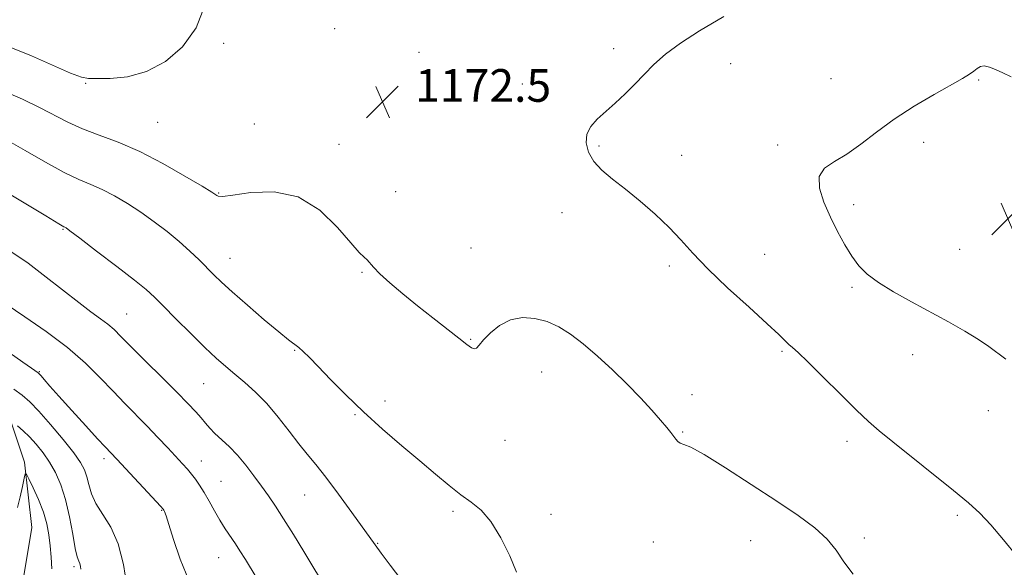
# Model space of a CAD drawing. Extents: x 2177300 to 2180200, y 357300 to 360200.
# Drawn here: x 2178056 to 2178297, y 358502 to 358636 of the extents above; entities that cross this region are included whole.
import ezdxf

# ---------------------------------------------------------------- set-up
doc = ezdxf.new("R2010")
doc.units = 0
doc.header["$MEASUREMENT"] = 0
for name, color, linetype, lineweight in [('DTM HARD BREAKLINE', 7, 'Continuous', 0), ('DTM SPOT ELEVATION', 2, 'Continuous', 13), ('INDEX CONTOUR', 41, 'Continuous', 13), ('INTERMEDIATE CONTOUR', 44, 'Continuous', 0), ('SPOT ELEVATION', 7, 'Continuous', 0)]:
    doc.layers.add(name, color=color, linetype=linetype, lineweight=lineweight)
doc.styles.add('Style-ITALICS', font='ITALICS.shx')

# ---------------------------------------------------------------- blocks, each defined once
blk = doc.blocks.new('SPOT')
at = {"layer": 'SPOT ELEVATION'}
for p, q in [((-3.91, -3.91), (3.82, 3.81)), ((-1.65, 3.77), (1.72, -3.93))]:
    blk.add_line(p, q, dxfattribs=at)

msp = doc.modelspace()

# ---------------------------------------------------------------- linework, layer by layer
at = {"layer": 'DTM HARD BREAKLINE'}
msp.add_polyline3d([(2177923.45, 358646.52, 1171.68), (2177952.38, 358635.89, 1170.73), (2177974.19, 358621.25, 1168.97), (2177996.45, 358605.27, 1166.31), (2178012.48, 358593.73, 1164.7), (2178028.51, 358577.75, 1162.75), (2178041.44, 358557.31, 1160.99), (2178052.13, 358542.21, 1158.76), (2178057.05, 358527.54, 1156.24), (2178058.85, 358511.53, 1154.63), (2178055.77, 358492.85, 1153.39), (2178050.46, 358475.94, 1152.35), (2178050.03, 358460.38, 1151.3), (2178054.51, 358441.7, 1149.35), (2178060.77, 358420.81, 1147.55), (2178068.81, 358398.14, 1145.74), (2178075.96, 358375.03, 1143.56)], dxfattribs=at)
at = {"layer": 'DTM SPOT ELEVATION'}
for p in [(2178133.03, 358633.65, 1172.6), (2178105.87, 358630.02, 1173.6), (2178153.7, 358627.79, 1172.4), (2178201.38, 358628.71, 1173.6), (2178230.05, 358625.03, 1174.6), (2178072.04, 358620.26, 1173.9), (2178179.03, 358620.1, 1173.3), (2178254.6, 358621.4, 1175.3), (2178290.78, 358621.04, 1176.1), (2178089.65, 358610.7, 1173.2), (2178113.39, 358610.28, 1172.9), (2178277.34, 358605.81, 1176.4), (2178134.08, 358605.29, 1172.6), (2178197.78, 358604.91, 1174.2), (2178241.54, 358605.11, 1175.7), (2178218.05, 358602.62, 1174.8), (2178147.99, 358593.72, 1172.5), (2178104.58, 358593.37, 1172.1), (2178260.13, 358590.55, 1176.4), (2178188.71, 358588.56, 1173.4), (2178066.51, 358584.54, 1167.9), (2178166.39, 358579.95, 1172.8), (2178286.11, 358579.62, 1176.9), (2178107.41, 358577.4, 1170.8), (2178238.39, 358578.39, 1174.9), (2178214.98, 358575.57, 1173.6), (2178139.7, 358574, 1171.9), (2178259.76, 358570.3, 1175.8), (2178082.09, 358563.75, 1166.9), (2178166.34, 358557.61, 1172.1), (2178123.23, 358554.93, 1169.9), (2178242.62, 358554.61, 1173.8), (2178274.62, 358553.83, 1175.4), (2178060.66, 358549.66, 1162.1), (2178183.74, 358549.57, 1171.3), (2178100.97, 358546.74, 1167.1), (2178220.59, 358544.06, 1172.5), (2178145.34, 358542.51, 1170.4), (2178137.98, 358539.18, 1169.9), (2178293.14, 358540.13, 1175.5), (2178218.26, 358534.87, 1172.1), (2178174.78, 358532.88, 1171.3), (2178258.57, 358532.6, 1173.5), (2178076.5, 358528.4, 1161.6), (2178100.41, 358527.78, 1164.7), (2178105.21, 358522.84, 1164.9), (2178125.66, 358519.51, 1167.1), (2178090.65, 358515.7, 1161.9), (2178162.03, 358515.51, 1169.7), (2178186.05, 358514.78, 1170.5), (2178285.6, 358514.51, 1173.7), (2178143.59, 358507.67, 1168.1), (2178211.09, 358507.99, 1171.2), (2178234.97, 358508.31, 1171.2), (2178262.78, 358508.95, 1172.3), (2178069.17, 358501.96, 1157.7), (2178104.64, 358504.17, 1163.2)]:
    msp.add_point(p, dxfattribs=at)
at = {"layer": 'INDEX CONTOUR'}
for points in [[(2178052.619, 358606.391, 1170), (2178057.219, 358603.769, 1170), (2178062.175, 358600.927, 1170), (2178066.738, 358598.443, 1170), (2178070.367, 358596.721, 1170), (2178073.334, 358595.481, 1170), (2178076.118, 358594.27, 1170), (2178079.098, 358592.724, 1170), (2178082.277, 358590.836, 1170), (2178085.559, 358588.689, 1170), (2178088.847, 358586.365, 1170), (2178092.021, 358583.95, 1170), (2178094.959, 358581.531, 1170), (2178097.559, 358579.194, 1170), (2178099.813, 358577.021, 1170), (2178103.411, 358573.412, 1170), (2178105.308, 358571.596, 1170), (2178107.96, 358569.185, 1170), (2178111.665, 358565.926, 1170), (2178115.757, 358562.399, 1170), (2178119.327, 358559.394, 1170), (2178121.703, 358557.483, 1170), (2178124.223, 358555.568, 1170), (2178125.354, 358554.589, 1170), (2178126.864, 358553.128, 1170), (2178129.019, 358550.92, 1170), (2178132.013, 358547.793, 1170), (2178135.748, 358543.981, 1170), (2178140.056, 358539.819, 1170), (2178144.736, 358535.61, 1170), (2178149.467, 358531.555, 1170), (2178153.897, 358527.823, 1170), (2178157.75, 358524.559, 1170), (2178161.059, 358521.802, 1170), (2178163.932, 358519.564, 1170), (2178166.49, 358517.744, 1170), (2178168.879, 358515.783, 1170), (2178171.259, 358513.013, 1170), (2178173.701, 358509.037, 1170), (2178175.937, 358504.577, 1170), (2178177.613, 358500.63, 1170)], [(2178054.457, 358545.374, 1160), (2178056.449, 358543.949, 1160), (2178058.337, 358542.318, 1160), (2178060.576, 358540.009, 1160), (2178063.442, 358536.754, 1160), (2178066.49, 358533.102, 1160), (2178069.099, 358529.805, 1160), (2178070.801, 358527.41, 1160), (2178071.769, 358525.628, 1160), (2178072.33, 358523.968, 1160), (2178072.801, 358522.031, 1160), (2178073.456, 358519.802, 1160), (2178074.558, 358517.37, 1160), (2178076.255, 358514.738, 1160), (2178078.223, 358511.594, 1160), (2178080.024, 358507.551, 1160), (2178081.312, 358502.474, 1160), (2178082.106, 358497.247, 1160)]]:
    msp.add_polyline3d(points, dxfattribs=at)
at = {"layer": 'INTERMEDIATE CONTOUR'}
for points in [[(2178028.963, 358636.29, 1174), (2178033.828, 358634.822, 1174), (2178036.819, 358633.873, 1174), (2178040.028, 358632.875, 1174), (2178043.22, 358631.98, 1174), (2178046.281, 358631.249, 1174), (2178049.6, 358630.391, 1174), (2178053.681, 358629.03, 1174), (2178058.766, 358626.957, 1174), (2178068.33, 358622.759, 1174), (2178070.976, 358621.759, 1174), (2178072.749, 358621.441, 1174), (2178074.813, 358621.421, 1174), (2178078.062, 358621.458, 1174), (2178082.272, 358621.869, 1174), (2178086.94, 358623.111, 1174), (2178091.581, 358625.547, 1174), (2178095.763, 358629.146, 1174), (2178099.073, 358633.784, 1174), (2178101.251, 358639.264, 1174)], [(2178228.323, 358636.596, 1174), (2178222.391, 358633.064, 1174), (2178217.714, 358630.071, 1174), (2178214.073, 358627.405, 1174), (2178211.228, 358624.88, 1174), (2178208.851, 358622.43, 1174), (2178206.597, 358620.022, 1174), (2178204.199, 358617.642, 1174), (2178201.748, 358615.363, 1174), (2178197.364, 358611.435, 1174), (2178195.777, 358609.677, 1174), (2178194.824, 358607.801, 1174), (2178194.643, 358605.665, 1174), (2178195.226, 358603.38, 1174), (2178196.529, 358601.118, 1174), (2178198.508, 358598.982, 1174), (2178201.106, 358596.799, 1174), (2178204.262, 358594.322, 1174), (2178207.859, 358591.391, 1174), (2178211.556, 358588.189, 1174), (2178214.952, 358584.986, 1174), (2178217.835, 358581.931, 1174), (2178220.75, 358578.707, 1174), (2178224.431, 358574.879, 1174), (2178229.299, 358570.232, 1174), (2178234.53, 358565.439, 1174), (2178238.987, 358561.392, 1174), (2178241.829, 358558.751, 1174), (2178244.301, 358556.36, 1174), (2178245.172, 358555.587, 1174), (2178246.543, 358554.351, 1174), (2178248.935, 358552.07, 1174), (2178252.624, 358548.425, 1174), (2178256.908, 358544.162, 1174), (2178260.836, 358540.289, 1174), (2178263.78, 358537.501, 1174), (2178266.419, 358535.203, 1174), (2178269.75, 358532.483, 1174), (2178284.607, 358520.552, 1174), (2178288.267, 358517.558, 1174), (2178291.104, 358515.01, 1174), (2178293.79, 358512.172, 1174), (2178296.853, 358508.529, 1174), (2178300.235, 358504.439, 1174)], [(2178298.75, 358621.831, 1176), (2178296.726, 358622.836, 1176), (2178294.952, 358623.633, 1176), (2178293.409, 358624.227, 1176), (2178292.16, 358624.489, 1176), (2178291.22, 358624.337, 1176), (2178290.44, 358623.868, 1176), (2178289.626, 358623.225, 1176), (2178288.546, 358622.483, 1176), (2178286.815, 358621.446, 1176), (2178279.902, 358617.516, 1176), (2178275.024, 358614.63, 1176), (2178270.11, 358611.462, 1176), (2178265.743, 358608.279, 1176), (2178261.924, 358605.341, 1176), (2178258.509, 358602.904, 1176), (2178255.447, 358601.085, 1176), (2178253.056, 358599.451, 1176), (2178251.747, 358597.427, 1176), (2178251.784, 358594.596, 1176), (2178252.843, 358591.173, 1176), (2178254.454, 358587.524, 1176), (2178256.213, 358583.985, 1176), (2178257.994, 358580.734, 1176), (2178259.736, 358577.917, 1176), (2178261.457, 358575.604, 1176), (2178263.483, 358573.574, 1176), (2178266.217, 358571.529, 1176), (2178269.922, 358569.245, 1176), (2178274.305, 358566.784, 1176), (2178283.397, 358561.85, 1176), (2178287.422, 358559.591, 1176), (2178290.754, 358557.584, 1176), (2178293.265, 358555.864, 1176), (2178297.414, 358552.696, 1176)], [(2178051.825, 358618.377, 1172), (2178056.533, 358616.34, 1172), (2178060.731, 358614.328, 1172), (2178067.689, 358610.717, 1172), (2178071.223, 358609.109, 1172), (2178075.305, 358607.56, 1172), (2178079.992, 358605.806, 1172), (2178085.268, 358603.536, 1172), (2178090.97, 358600.606, 1172), (2178096.357, 358597.542, 1172), (2178100.542, 358595.036, 1172), (2178102.905, 358593.594, 1172), (2178103.882, 358592.975, 1172), (2178104.177, 358592.75, 1172), (2178104.495, 358592.594, 1172), (2178105.557, 358592.582, 1172), (2178108.088, 358592.893, 1172), (2178112.529, 358593.516, 1172), (2178118.184, 358593.682, 1172), (2178124.076, 358592.431, 1172), (2178129.358, 358589.198, 1172), (2178133.718, 358584.986, 1172), (2178136.977, 358581.193, 1172), (2178139.053, 358578.874, 1172), (2178140.253, 358577.71, 1172), (2178140.982, 358577.046, 1172), (2178142.567, 358575.22, 1172), (2178144.127, 358573.623, 1172), (2178146.561, 358571.4, 1172), (2178149.708, 358568.707, 1172), (2178153.308, 358565.767, 1172), (2178157.073, 358562.809, 1172), (2178163.472, 358557.868, 1172), (2178165.377, 358556.354, 1172), (2178166.513, 358555.507, 1172), (2178167.2, 358555.234, 1172), (2178167.747, 358555.457, 1172), (2178168.431, 358556.186, 1172), (2178169.516, 358557.448, 1172), (2178171.204, 358559.184, 1172), (2178173.434, 358560.987, 1172), (2178176.081, 358562.36, 1172), (2178179.012, 358562.919, 1172), (2178182.068, 358562.716, 1172), (2178185.08, 358561.916, 1172), (2178187.945, 358560.642, 1172), (2178190.823, 358558.854, 1172), (2178193.937, 358556.476, 1172), (2178197.428, 358553.485, 1172), (2178201.103, 358550.101, 1172), (2178204.688, 358546.602, 1172), (2178207.937, 358543.253, 1172), (2178210.705, 358540.256, 1172), (2178212.877, 358537.799, 1172), (2178214.389, 358536.008, 1172), (2178215.386, 358534.753, 1172), (2178216.608, 358533.116, 1172), (2178217.122, 358532.556, 1172), (2178217.703, 358532.178, 1172), (2178218.545, 358531.889, 1172), (2178220.249, 358531.168, 1172), (2178223.518, 358529.386, 1172), (2178228.744, 358526.159, 1172), (2178235.072, 358522.073, 1172), (2178241.339, 358517.955, 1172), (2178246.584, 358514.45, 1172), (2178250.681, 358511.461, 1172), (2178253.709, 358508.709, 1172), (2178255.856, 358505.951, 1172), (2178257.737, 358503.096, 1172), (2178260.083, 358500.093, 1172)], [(2178044.507, 358598.454, 1168), (2178062.253, 358587.777, 1168), (2178065.428, 358585.883, 1168), (2178066.677, 358585.156, 1168), (2178066.968, 358585.003, 1168), (2178067.226, 358584.841, 1168), (2178068.197, 358584.13, 1168), (2178070.577, 358582.342, 1168), (2178074.725, 358579.201, 1168), (2178079.646, 358575.446, 1168), (2178084.006, 358572.069, 1168), (2178086.868, 358569.751, 1168), (2178088.871, 358567.939, 1168), (2178091.052, 358565.769, 1168), (2178094.157, 358562.643, 1168), (2178097.788, 358559.021, 1168), (2178101.25, 358555.627, 1168), (2178104.035, 358553.002, 1168), (2178106.346, 358550.944, 1168), (2178108.57, 358549.071, 1168), (2178111.011, 358547.039, 1168), (2178113.658, 358544.68, 1168), (2178116.422, 358541.868, 1168), (2178119.203, 358538.574, 1168), (2178121.863, 358535.145, 1168), (2178124.253, 358532.025, 1168), (2178126.32, 358529.469, 1168), (2178128.384, 358526.973, 1168), (2178130.859, 358523.847, 1168), (2178133.978, 358519.679, 1168), (2178137.239, 358515.195, 1168), (2178142.921, 358507.257, 1168), (2178144.402, 358505.266, 1168), (2178146.639, 358502.311, 1168), (2178149.25, 358498.901, 1168)], [(2178053.437, 358579.266, 1166), (2178057.915, 358576.191, 1166), (2178062.398, 358572.838, 1166), (2178070.348, 358566.578, 1166), (2178073.341, 358564.327, 1166), (2178075.677, 358562.631, 1166), (2178077.494, 358561.265, 1166), (2178078.997, 358559.964, 1166), (2178080.682, 358558.315, 1166), (2178083.118, 358555.861, 1166), (2178094.36, 358544.681, 1166), (2178097.098, 358541.886, 1166), (2178098.991, 358539.871, 1166), (2178100.337, 358538.344, 1166), (2178101.417, 358537.04, 1166), (2178102.467, 358535.807, 1166), (2178103.708, 358534.518, 1166), (2178107.178, 358531.33, 1166), (2178109.204, 358529.261, 1166), (2178111.258, 358526.819, 1166), (2178113.252, 358524.195, 1166), (2178115.108, 358521.631, 1166), (2178116.799, 358519.257, 1166), (2178118.522, 358516.753, 1166), (2178120.523, 358513.685, 1166), (2178122.942, 358509.812, 1166), (2178125.471, 358505.675, 1166), (2178127.694, 358502.01, 1166), (2178129.349, 358499.322, 1166)], [(2178050.457, 358567.548, 1164), (2178057.117, 358563.124, 1164), (2178062.35, 358559.492, 1164), (2178067.57, 358555.551, 1164), (2178071.962, 358551.738, 1164), (2178075.591, 358548.169, 1164), (2178078.741, 358544.878, 1164), (2178081.659, 358541.876, 1164), (2178087.126, 358536.323, 1164), (2178089.743, 358533.585, 1164), (2178092.157, 358531.008, 1164), (2178095.756, 358527.124, 1164), (2178096.949, 358525.801, 1164), (2178097.955, 358524.61, 1164), (2178098.93, 358523.339, 1164), (2178099.943, 358521.865, 1164), (2178101.041, 358520.085, 1164), (2178102.256, 358517.949, 1164), (2178103.559, 358515.618, 1164), (2178104.904, 358513.306, 1164), (2178106.246, 358511.188, 1164), (2178108.709, 358507.543, 1164), (2178109.804, 358505.856, 1164), (2178111.164, 358503.665, 1164), (2178116.205, 358495.472, 1164)], [(2178053.31, 358554.393, 1162), (2178056.682, 358551.985, 1162), (2178058.747, 358550.535, 1162), (2178060.425, 358549.4, 1162), (2178060.676, 358549.155, 1162), (2178061.105, 358548.663, 1162), (2178061.886, 358547.743, 1162), (2178063.257, 358546.16, 1162), (2178065.472, 358543.664, 1162), (2178068.607, 358540.191, 1162), (2178072.039, 358536.426, 1162), (2178074.967, 358533.236, 1162), (2178076.795, 358531.265, 1162), (2178079.649, 358528.259, 1162), (2178090.49, 358516.654, 1162), (2178091.043, 358516.032, 1162), (2178091.211, 358515.783, 1162), (2178091.38, 358515.423, 1162), (2178091.737, 358514.428, 1162), (2178092.417, 358512.267, 1162), (2178093.545, 358508.589, 1162), (2178095.184, 358503.77, 1162), (2178097.386, 358498.366, 1162)], [(2178055.349, 358536.39, 1158), (2178056.694, 358535.226, 1158), (2178058.266, 358533.724, 1158), (2178059.932, 358531.916, 1158), (2178061.607, 358529.838, 1158), (2178063.211, 358527.527, 1158), (2178064.676, 358524.976, 1158), (2178065.981, 358522.014, 1158), (2178067.119, 358518.427, 1158), (2178068.08, 358514.173, 1158), (2178068.873, 358509.902, 1158), (2178069.504, 358506.434, 1158), (2178069.985, 358504.357, 1158), (2178070.337, 358503.308, 1158), (2178070.586, 358502.689, 1158), (2178070.75, 358502.023, 1158), (2178070.829, 358501.311, 1158)], [(2178055.352, 358516.396, 1156), (2178055.993, 358519.051, 1156), (2178056.563, 358521.609, 1156), (2178056.989, 358523.601, 1156), (2178057.252, 358524.63, 1156), (2178057.553, 358524.587, 1156), (2178058.152, 358523.435, 1156), (2178059.208, 358521.225, 1156), (2178060.492, 358518.352, 1156), (2178061.675, 358515.299, 1156), (2178062.503, 358512.443, 1156), (2178063.018, 358509.742, 1156), (2178063.338, 358507.042, 1156), (2178063.564, 358504.242, 1156), (2178063.743, 358501.413, 1156)]]:
    msp.add_polyline3d(points, dxfattribs=at)

# ---------------------------------------------------------------- block references
at = {"layer": 'SPOT ELEVATION'}
for p in [(2178144.752, 358615.722, 1172.494), (2178297.93, 358587.11, 1176.6)]:
    msp.add_blockref('SPOT', p, dxfattribs=at)

# ---------------------------------------------------------------- texts
at = {"layer": 'SPOT ELEVATION', "style": 'Style-ITALICS'}
msp.add_text('1172.5', height=8, dxfattribs=at).set_placement((2178152.752, 358615.722, 1172.494))

doc.saveas('drawing.dxf')
